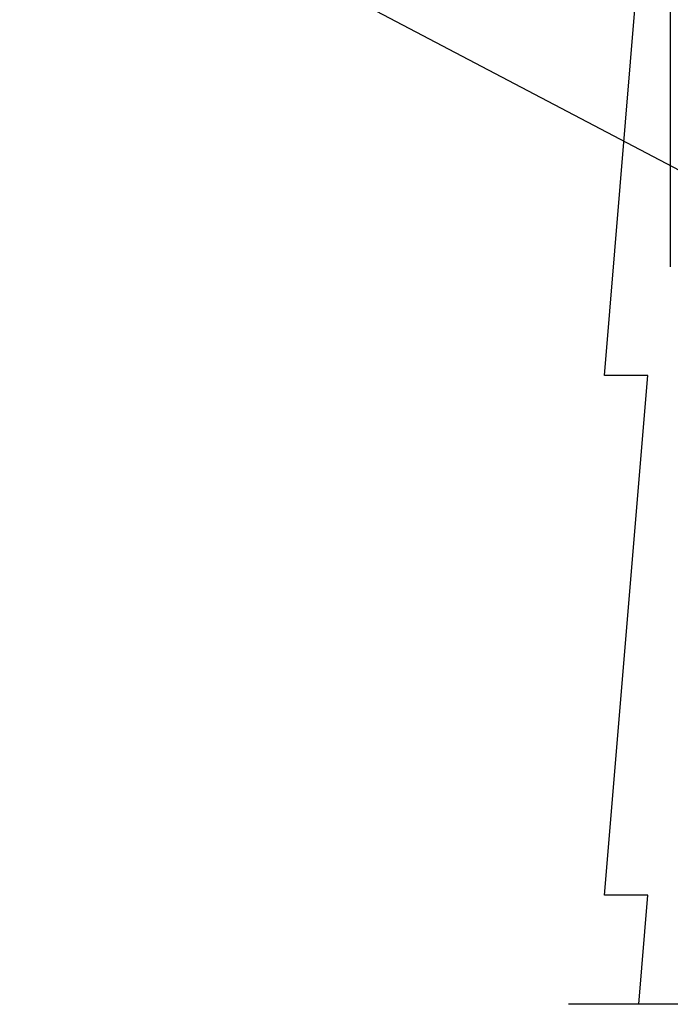
# Model space of a CAD drawing. Units: inches. Extents: x -25 to 189, y -8 to 114.
# Drawn here: x 19 to 27, y 68 to 79 of the extents above; entities that cross this region are included whole.
import ezdxf

# ---------------------------------------------------------------- set-up
doc = ezdxf.new("R2010")
doc.units = ezdxf.units.IN
doc.header["$MEASUREMENT"] = 0
doc.layers.add('FORM', color=7, linetype='Continuous')
doc.layers.add('Notes', color=7, linetype='Continuous')
doc.layers.add('Wood', color=7, linetype='Continuous', true_color=0x783c14)
doc.styles.add('Fox Blocks', font='arial.ttf', dxfattribs={"height": 0.09375})
doc.dimstyles.new('Fox Blocks', dxfattribs={"dimscale": 4, "dimtxt": 0.09375, "dimasz": 0.0625, "dimexe": 0.09375, "dimexo": 0.125, "dimgap": 0.03125, "dimtad": 1, "dimdec": 4, "dimzin": 3, "dimdsep": 46, "dimlunit": 4, "dimtxsty": 'Fox Blocks', "dimblk1": 'ARCHTICK', "dimblk2": 'ARCHTICK', "dimsah": 1, "dimcen": 0.125, "dimclrd": 256, "dimclre": 256, "dimclrt": 7, "dimazin": 0, "dimtfac": 1, "dimtdec": 4, "dimtix": 1, "dimtmove": 1, "dimatfit": 3, "dimfxl": 1, "dimtolj": 1, "dimtzin": 3, "dimarcsym": 0})

# ---------------------------------------------------------------- blocks, each defined once
blk = doc.blocks.new('_ARCHTICK')
at = {"color": 0, "linetype": 'ByBlock', "const_width": 0.15}
blk.add_lwpolyline([(-0.5, -0.5), (0.5, 0.5)], dxfattribs=at)

msp = doc.modelspace()

# ---------------------------------------------------------------- linework, layer by layer
for p, q in [((26.057, 74.917), (26.557, 80.917)), ((26.557, 74.917), (26.057, 74.917)), ((26.057, 68.917), (26.557, 74.917)), ((26.557, 68.917), (26.057, 68.917)), ((26.452, 67.655), (26.557, 68.917))]:
    msp.add_line(p, q)
at = {"layer": 'FORM'}
msp.add_line((31.059, 67.655), (25.643, 67.655), dxfattribs=at)
at = {"layer": 'Wood', "color": 36, "true_color": 0x783c14}
msp.add_line((26.818, 76.17), (26.818, 101.92), dxfattribs=at)
msp.add_line((26.818, 76.17), (26.818, 101.92), dxfattribs=at)

# ---------------------------------------------------------------- leaders
at = {"layer": 'Notes'}
msp.add_leader([(27.661, 76.893), (19.302, 81.291)], dimstyle='Fox Blocks', override={"dimscale": 0, "dimasz": 0.125, "dimgap": 0.03125, "dimtad": 0}, dxfattribs=at)

doc.saveas('drawing.dxf')
